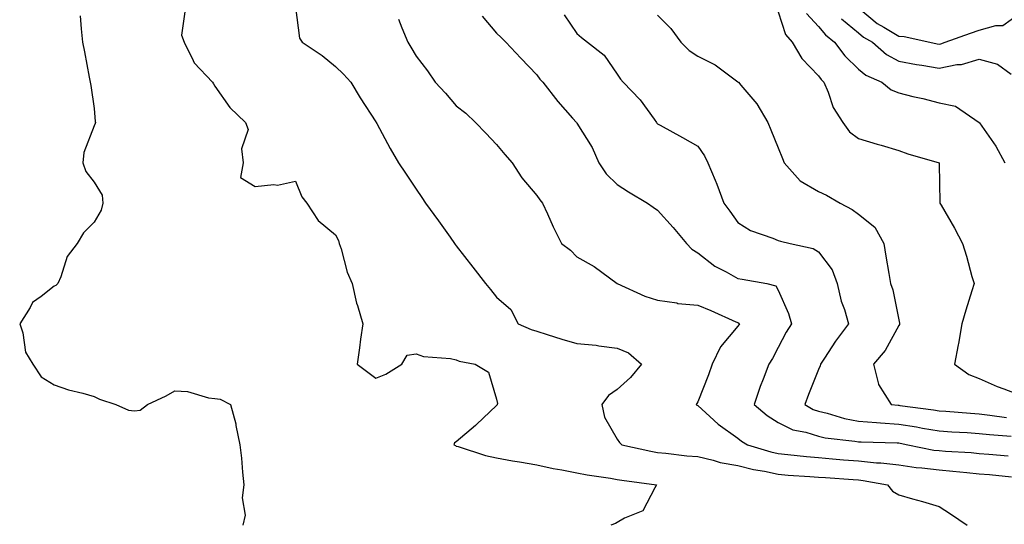
# Model space of a CAD drawing. Units: inches. Extents: x 931523 to 934163, y 7361258 to 7363898.
# Drawn here: x 933710 to 933954, y 7363522 to 7363647 of the extents above; entities that cross this region are included whole.
import ezdxf

# ---------------------------------------------------------------- set-up
doc = ezdxf.new("R2010")
doc.units = ezdxf.units.IN
doc.header["$MEASUREMENT"] = 0
doc.layers.add('Contour_93157361', color=7, linetype='Continuous', true_color=0xb5f4bd)

msp = doc.modelspace()

# ---------------------------------------------------------------- linework, layer by layer
at = {"layer": 'Contour_93157361'}
for points in [[(933750.55, 7363649.41, 3309), (933749.76, 7363643.63, 3309), (933750.38, 7363641.92, 3309), (933752.66, 7363637.31, 3309), (933752.86, 7363636.73, 3309), (933757.46, 7363631.92, 3309), (933757.66, 7363631.53, 3309), (933758.05, 7363630.94, 3309), (933761.79, 7363625.66, 3309), (933765.62, 7363621.92, 3309), (933766.32, 7363620.19, 3309), (933764.62, 7363615.36, 3309), (933765.03, 7363611.92, 3309), (933764.37, 7363608.24, 3309), (933768.05, 7363606.06, 3309), (933772.69, 7363606.56, 3309), (933773.6, 7363606.37, 3309), (933778.05, 7363607.38, 3309), (933779.65, 7363603.51, 3309), (933780.88, 7363601.92, 3309), (933783.73, 7363597.61, 3309), (933788.05, 7363594, 3309), (933788.75, 7363592.62, 3309), (933788.96, 7363591.92, 3309), (933789.43, 7363590.54, 3309), (933790.89, 7363584.76, 3309), (933792.17, 7363581.92, 3309), (933793.23, 7363577.1, 3309), (933793.46, 7363576.51, 3309), (933794.78, 7363571.92, 3309), (933794.26, 7363568.12, 3309), (933793.97, 7363566, 3309), (933793.41, 7363561.92, 3309), (933796.02, 7363559.89, 3309), (933798.05, 7363558.47, 3309), (933800.51, 7363559.46, 3309), (933804.48, 7363561.92, 3309), (933805.81, 7363564.15, 3309), (933808.05, 7363564.5, 3309), (933809.92, 7363563.79, 3309), (933816.61, 7363563.36, 3309), (933818.05, 7363563.02, 3309), (933818.77, 7363562.64, 3309), (933822.72, 7363561.92, 3309), (933826.02, 7363559.89, 3309), (933828.05, 7363553.19, 3309), (933828.26, 7363552.13, 3309), (933828.22, 7363551.92, 3309), (933828.18, 7363551.79, 3309), (933828.05, 7363551.66, 3309), (933823.07, 7363546.9, 3309), (933822.83, 7363546.7, 3309), (933818.05, 7363542.62, 3309), (933817.63, 7363542.35, 3309), (933817.47, 7363541.92, 3309), (933817.82, 7363541.69, 3309), (933818.05, 7363541.59, 3309), (933818.49, 7363541.48, 3309), (933825.33, 7363539.2, 3309), (933828.05, 7363538.62, 3309), (933832.04, 7363537.93, 3309), (933833.78, 7363537.65, 3309), (933838.05, 7363536.89, 3309), (933842.16, 7363536.03, 3309), (933844.28, 7363535.69, 3309), (933848.05, 7363534.97, 3309), (933850.58, 7363534.45, 3309), (933856.36, 7363533.61, 3309), (933858.05, 7363533.3, 3309), (933859.21, 7363533.08, 3309), (933867.84, 7363531.92, 3309), (933867.36, 7363531.23, 3309), (933864.45, 7363525.53, 3309), (933859.83, 7363523.7, 3309), (933858.05, 7363522.62, 3309), (933857.63, 7363522.34, 3309), (933856.48, 7363521.92, 3309)], [(933778.05, 7363650.61, 3310), (933779.04, 7363642.9, 3310), (933779.72, 7363641.92, 3310), (933784.69, 7363638.56, 3310), (933788.05, 7363635.88, 3310), (933790.04, 7363633.91, 3310), (933791.8, 7363631.92, 3310), (933794.18, 7363628.06, 3310), (933798.05, 7363622.11, 3310), (933798.11, 7363621.99, 3310), (933798.17, 7363621.92, 3310), (933798.32, 7363621.65, 3310), (933801.63, 7363615.5, 3310), (933803.69, 7363611.92, 3310), (933805.46, 7363609.33, 3310), (933808.05, 7363605.38, 3310), (933809.45, 7363603.32, 3310), (933810.36, 7363601.92, 3310), (933813.63, 7363597.5, 3310), (933816.49, 7363593.48, 3310), (933817.61, 7363591.92, 3310), (933817.8, 7363591.67, 3310), (933818.05, 7363591.33, 3310), (933822.12, 7363585.99, 3310), (933825.31, 7363581.92, 3310), (933826.56, 7363580.43, 3310), (933828.05, 7363578.58, 3310), (933831.63, 7363575.5, 3310), (933833.4, 7363571.92, 3310), (933836.62, 7363570.49, 3310), (933838.05, 7363570.09, 3310), (933840.66, 7363569.31, 3310), (933844.29, 7363568.16, 3310), (933848.05, 7363567.09, 3310), (933852.78, 7363566.64, 3310), (933853.49, 7363566.48, 3310), (933858.05, 7363565.93, 3310), (933860.86, 7363564.73, 3310), (933864.07, 7363561.92, 3310), (933861.39, 7363558.58, 3310), (933858.05, 7363555.61, 3310), (933855.86, 7363554.11, 3310), (933854.23, 7363551.92, 3310), (933854.89, 7363548.76, 3310), (933858.05, 7363543.28, 3310), (933858.6, 7363542.47, 3310), (933859.16, 7363541.92, 3310), (933866.43, 7363540.3, 3310), (933868.05, 7363540.02, 3310), (933870.14, 7363539.83, 3310), (933875.32, 7363539.19, 3310), (933878.05, 7363538.95, 3310), (933881.88, 7363538.09, 3310), (933883.66, 7363537.53, 3310), (933888.05, 7363536.75, 3310), (933891.91, 7363535.78, 3310), (933894.63, 7363535.34, 3310), (933898.05, 7363534.6, 3310), (933900.51, 7363534.37, 3310), (933905.91, 7363534.06, 3310), (933908.05, 7363533.88, 3310), (933909.86, 7363533.73, 3310), (933916.68, 7363533.28, 3310), (933918.05, 7363533.18, 3310), (933919.19, 7363533.06, 3310), (933925.2, 7363531.92, 3310), (933926.47, 7363530.34, 3310), (933928.05, 7363529.47, 3310), (933931.49, 7363528.48, 3310), (933933.97, 7363527.84, 3310), (933938.05, 7363526.57, 3310), (933940.91, 7363524.78, 3310), (933945.02, 7363521.92, 3310)], [(933898.05, 7363649.38, 3315), (933899.88, 7363643.75, 3315), (933901.5, 7363641.92, 3315), (933903.92, 7363637.79, 3315), (933908.05, 7363633.52, 3315), (933908.72, 7363632.59, 3315), (933909.4, 7363631.92, 3315), (933910.46, 7363629.51, 3315), (933911.76, 7363625.63, 3315), (933914.16, 7363621.92, 3315), (933915.76, 7363619.63, 3315), (933918.05, 7363617.94, 3315), (933922.7, 7363616.57, 3315), (933923.7, 7363616.27, 3315), (933928.05, 7363614.98, 3315), (933930.26, 7363614.13, 3315), (933938.04, 7363611.92, 3315), (933938.05, 7363611.91, 3315), (933938.05, 7363611.68, 3315), (933938.22, 7363602.09, 3315), (933938.28, 7363601.92, 3315), (933938.58, 7363601.39, 3315), (933941.86, 7363595.73, 3315), (933943.86, 7363591.92, 3315), (933944.88, 7363588.75, 3315), (933946.24, 7363583.73, 3315), (933946.78, 7363581.92, 3315), (933946.23, 7363580.1, 3315), (933944.68, 7363575.29, 3315), (933943.72, 7363571.92, 3315), (933942.9, 7363567.07, 3315), (933942.81, 7363566.68, 3315), (933941.89, 7363561.92, 3315), (933945.47, 7363559.34, 3315), (933948.05, 7363558.32, 3315), (933952.52, 7363556.39, 3315), (933954.16, 7363555.81, 3315), (933958.05, 7363554.31, 3315)], [(933905.1, 7363648.97, 3316), (933908.05, 7363645.77, 3316), (933909.83, 7363643.7, 3316), (933912.1, 7363641.92, 3316), (933914.66, 7363638.53, 3316), (933918.05, 7363635.18, 3316), (933919.82, 7363633.69, 3316), (933923.8, 7363631.92, 3316), (933926.17, 7363630.04, 3316), (933928.05, 7363629.28, 3316), (933931.54, 7363628.43, 3316), (933934.03, 7363627.9, 3316), (933938.05, 7363626.84, 3316), (933942.15, 7363626.02, 3316), (933948.01, 7363621.96, 3316), (933948.05, 7363621.94, 3316), (933948.07, 7363621.92, 3316), (933948.11, 7363621.86, 3316), (933952.17, 7363616.04, 3316), (933954.4, 7363611.92, 3316)], [(933918.05, 7363650.43, 3318), (933922.68, 7363646.55, 3318), (933924.34, 7363645.63, 3318), (933928.05, 7363643.35, 3318), (933929.4, 7363643.27, 3318), (933935.78, 7363641.92, 3318), (933937.59, 7363641.46, 3318), (933938.05, 7363641.38, 3318), (933938.5, 7363641.47, 3318), (933939.57, 7363641.92, 3318), (933945.83, 7363644.14, 3318), (933948.05, 7363644.83, 3318), (933952.18, 7363646.04, 3318), (933953.91, 7363646.06, 3318), (933958.05, 7363648.97, 3318)], [(933724.57, 7363648.44, 3308), (933724.76, 7363645.21, 3308), (933725.17, 7363641.92, 3308), (933725.65, 7363639.52, 3308), (933726.8, 7363633.16, 3308), (933727.04, 7363631.92, 3308), (933727.24, 7363631.11, 3308), (933728.05, 7363625.43, 3308), (933728.28, 7363622.15, 3308), (933728.34, 7363621.92, 3308), (933728.31, 7363621.66, 3308), (933728.05, 7363621.1, 3308), (933725.45, 7363614.52, 3308), (933725.25, 7363611.92, 3308), (933725.92, 7363609.79, 3308), (933728.05, 7363607.08, 3308), (933730.04, 7363603.91, 3308), (933730.16, 7363601.92, 3308), (933729.77, 7363600.2, 3308), (933728.05, 7363597.18, 3308), (933725.41, 7363594.55, 3308), (933723.83, 7363591.92, 3308), (933721.32, 7363588.66, 3308), (933719.73, 7363583.6, 3308), (933718.97, 7363581.92, 3308), (933718.48, 7363581.49, 3308), (933718.05, 7363581.26, 3308), (933714.84, 7363578.71, 3308), (933712.74, 7363577.23, 3308), (933712.12, 7363575.99, 3308), (933709.52, 7363571.92, 3308), (933710.28, 7363569.7, 3308), (933711, 7363564.87, 3308), (933712.82, 7363561.92, 3308), (933714.89, 7363558.76, 3308), (933718.05, 7363556.79, 3308), (933721.63, 7363555.51, 3308), (933725.25, 7363554.72, 3308), (933728.05, 7363553.91, 3308), (933729.35, 7363553.22, 3308), (933733.43, 7363551.92, 3308), (933736.59, 7363550.46, 3308), (933738.05, 7363550.3, 3308), (933739.44, 7363550.53, 3308), (933741.25, 7363551.92, 3308), (933745.94, 7363554.03, 3308), (933748.05, 7363555.33, 3308), (933751.23, 7363555.1, 3308), (933756.44, 7363553.53, 3308), (933758.05, 7363553.35, 3308), (933759.37, 7363553.24, 3308), (933761.9, 7363551.92, 3308), (933763.23, 7363547.09, 3308), (933763.26, 7363546.71, 3308), (933764.26, 7363541.92, 3308), (933764.68, 7363538.55, 3308), (933764.88, 7363535.09, 3308), (933765.23, 7363531.92, 3308), (933764.84, 7363528.71, 3308), (933765.58, 7363524.39, 3308), (933765, 7363521.92, 3308)], [(933803.69, 7363647.56, 3311), (933804.49, 7363645.48, 3311), (933806.03, 7363641.92, 3311), (933806.78, 7363640.65, 3311), (933808.05, 7363638.44, 3311), (933810.87, 7363634.74, 3311), (933812.79, 7363631.92, 3311), (933815.33, 7363629.2, 3311), (933818.05, 7363626.11, 3311), (933820.39, 7363624.26, 3311), (933822.85, 7363621.92, 3311), (933825.38, 7363619.25, 3311), (933828.05, 7363616.47, 3311), (933830.11, 7363613.98, 3311), (933831.9, 7363611.92, 3311), (933834.35, 7363608.22, 3311), (933838.05, 7363603.81, 3311), (933838.85, 7363602.72, 3311), (933839.47, 7363601.92, 3311), (933840.72, 7363599.25, 3311), (933842.16, 7363596.03, 3311), (933844.24, 7363591.92, 3311), (933846.4, 7363590.27, 3311), (933848.05, 7363588.6, 3311), (933852.31, 7363586.18, 3311), (933858.05, 7363581.92, 3311), (933864.92, 7363578.79, 3311), (933868.05, 7363577.78, 3311), (933872.86, 7363577.11, 3311), (933873.15, 7363577.02, 3311), (933878.05, 7363576.56, 3311), (933881.34, 7363575.21, 3311), (933887.5, 7363572.47, 3311), (933888.05, 7363572.23, 3311), (933888.26, 7363572.13, 3311), (933888.41, 7363571.92, 3311), (933888.28, 7363571.69, 3311), (933888.05, 7363571.33, 3311), (933883.71, 7363566.26, 3311), (933881.66, 7363561.92, 3311), (933880.73, 7363559.25, 3311), (933878.05, 7363552.56, 3311), (933877.82, 7363552.15, 3311), (933877.67, 7363551.92, 3311), (933877.86, 7363551.73, 3311), (933878.05, 7363551.64, 3311), (933881.08, 7363548.9, 3311), (933883.13, 7363547, 3311), (933888.05, 7363543.56, 3311), (933888.95, 7363542.82, 3311), (933890.44, 7363541.92, 3311), (933896.25, 7363540.12, 3311), (933898.05, 7363539.73, 3311), (933900.46, 7363539.52, 3311), (933905.1, 7363538.97, 3311), (933908.05, 7363538.72, 3311), (933911.53, 7363538.44, 3311), (933914.31, 7363538.18, 3311), (933918.05, 7363537.89, 3311), (933922.53, 7363537.44, 3311), (933923.54, 7363537.41, 3311), (933928.05, 7363536.88, 3311), (933932.4, 7363536.27, 3311), (933933.78, 7363536.19, 3311), (933938.05, 7363535.67, 3311), (933941.51, 7363535.38, 3311), (933944.98, 7363534.99, 3311), (933948.05, 7363534.72, 3311), (933950.61, 7363534.48, 3311), (933956.04, 7363533.93, 3311)], [(933824.51, 7363648.38, 3312), (933828.05, 7363644.14, 3312), (933829.18, 7363643.05, 3312), (933830.34, 7363641.92, 3312), (933834.08, 7363637.95, 3312), (933838.05, 7363633.75, 3312), (933838.83, 7363632.7, 3312), (933839.56, 7363631.92, 3312), (933843.27, 7363627.14, 3312), (933846.95, 7363623.02, 3312), (933847.92, 7363621.92, 3312), (933848.05, 7363621.77, 3312), (933851.86, 7363615.74, 3312), (933853.44, 7363611.92, 3312), (933855.3, 7363609.17, 3312), (933858.05, 7363606.52, 3312), (933860.87, 7363604.74, 3312), (933865.58, 7363601.92, 3312), (933867, 7363600.87, 3312), (933868.05, 7363600.2, 3312), (933871.98, 7363595.85, 3312), (933875.3, 7363591.92, 3312), (933876.59, 7363590.46, 3312), (933878.05, 7363589.55, 3312), (933882.35, 7363586.22, 3312), (933885.12, 7363584.85, 3312), (933888.05, 7363583.2, 3312), (933889.12, 7363582.99, 3312), (933895.27, 7363581.92, 3312), (933897.47, 7363581.34, 3312), (933898.05, 7363580.33, 3312), (933900.66, 7363574.53, 3312), (933901.38, 7363571.92, 3312), (933900.08, 7363569.89, 3312), (933898.05, 7363566.05, 3312), (933896.63, 7363563.33, 3312), (933895.76, 7363561.92, 3312), (933894.35, 7363558.22, 3312), (933893.59, 7363556.38, 3312), (933892.07, 7363551.92, 3312), (933895.31, 7363549.17, 3312), (933898.05, 7363547.4, 3312), (933901.72, 7363545.59, 3312), (933904.95, 7363545.02, 3312), (933908.05, 7363544.03, 3312), (933909.76, 7363543.63, 3312), (933917.15, 7363542.83, 3312), (933918.05, 7363542.65, 3312), (933918.73, 7363542.6, 3312), (933927.6, 7363542.38, 3312), (933928.05, 7363542.34, 3312), (933928.42, 7363542.29, 3312), (933930.32, 7363541.92, 3312), (933936.74, 7363540.6, 3312), (933938.05, 7363540.45, 3312), (933939.66, 7363540.31, 3312), (933946.07, 7363539.94, 3312), (933948.05, 7363539.76, 3312), (933950.42, 7363539.54, 3312), (933955.27, 7363539.14, 3312)], [(933844.84, 7363648.7, 3313), (933848.05, 7363644.01, 3313), (933849.16, 7363643.03, 3313), (933850.63, 7363641.92, 3313), (933854.78, 7363638.65, 3313), (933858.05, 7363633.94, 3313), (933858.85, 7363632.72, 3313), (933859.49, 7363631.92, 3313), (933863.73, 7363627.6, 3313), (933867.24, 7363622.73, 3313), (933867.85, 7363621.92, 3313), (933867.92, 7363621.79, 3313), (933868.05, 7363621.62, 3313), (933868.72, 7363621.25, 3313), (933874.3, 7363618.17, 3313), (933878.05, 7363616.02, 3313), (933879.77, 7363613.64, 3313), (933880.6, 7363611.92, 3313), (933882.36, 7363607.61, 3313), (933882.78, 7363606.65, 3313), (933884.55, 7363601.92, 3313), (933886.03, 7363599.9, 3313), (933888.05, 7363597.14, 3313), (933891.21, 7363595.08, 3313), (933896.73, 7363593.24, 3313), (933898.05, 7363592.66, 3313), (933898.63, 7363592.5, 3313), (933901.04, 7363591.92, 3313), (933906.76, 7363590.63, 3313), (933908.05, 7363589.81, 3313), (933911.49, 7363585.36, 3313), (933912.69, 7363581.92, 3313), (933913.69, 7363577.56, 3313), (933914.51, 7363575.46, 3313), (933915.57, 7363571.92, 3313), (933912.31, 7363567.66, 3313), (933909.55, 7363563.42, 3313), (933908.54, 7363561.92, 3313), (933908.46, 7363561.51, 3313), (933908.05, 7363560.62, 3313), (933905.62, 7363554.35, 3313), (933904.67, 7363551.92, 3313), (933906.79, 7363550.65, 3313), (933908.05, 7363550.25, 3313), (933910.22, 7363549.75, 3313), (933914.56, 7363548.43, 3313), (933918.05, 7363547.77, 3313), (933922.53, 7363547.44, 3313), (933923.46, 7363547.34, 3313), (933928.05, 7363547.03, 3313), (933932.46, 7363546.33, 3313), (933933.92, 7363546.05, 3313), (933938.05, 7363545.36, 3313), (933941.26, 7363545.13, 3313), (933945.06, 7363544.91, 3313), (933948.05, 7363544.7, 3313), (933950.55, 7363544.42, 3313), (933955.96, 7363544.01, 3313)], [(933868.05, 7363648.57, 3314), (933871.37, 7363645.24, 3314), (933873.87, 7363641.92, 3314), (933875.95, 7363639.82, 3314), (933878.05, 7363638.4, 3314), (933882.4, 7363636.27, 3314), (933887.69, 7363632.28, 3314), (933888.05, 7363632.03, 3314), (933888.11, 7363631.98, 3314), (933888.16, 7363631.92, 3314), (933888.75, 7363631.22, 3314), (933892.74, 7363626.61, 3314), (933895.51, 7363621.92, 3314), (933896.21, 7363620.08, 3314), (933898.05, 7363615.62, 3314), (933899.1, 7363612.97, 3314), (933899.54, 7363611.92, 3314), (933903.56, 7363607.43, 3314), (933908.05, 7363604.83, 3314), (933910.05, 7363603.91, 3314), (933913.48, 7363601.92, 3314), (933916.46, 7363600.33, 3314), (933918.05, 7363599.15, 3314), (933922.1, 7363595.98, 3314), (933924.3, 7363591.92, 3314), (933924.83, 7363588.7, 3314), (933925.56, 7363584.41, 3314), (933925.98, 7363581.92, 3314), (933926.53, 7363580.4, 3314), (933928.05, 7363572.89, 3314), (933928.25, 7363572.12, 3314), (933928.25, 7363571.92, 3314), (933928.2, 7363571.77, 3314), (933928.05, 7363571.55, 3314), (933924.63, 7363565.34, 3314), (933921.77, 7363561.92, 3314), (933923.01, 7363556.96, 3314), (933923, 7363556.87, 3314), (933926.14, 7363551.92, 3314), (933927.85, 7363551.72, 3314), (933928.05, 7363551.71, 3314), (933928.3, 7363551.67, 3314), (933936.7, 7363550.57, 3314), (933938.05, 7363550.34, 3314), (933939.75, 7363550.22, 3314), (933945.85, 7363549.72, 3314), (933948.05, 7363549.57, 3314), (933950.7, 7363549.27, 3314), (933954.81, 7363548.69, 3314)], [(933913.79, 7363647.66, 3317), (933918.05, 7363644.18, 3317), (933919.28, 7363643.15, 3317), (933921.5, 7363641.92, 3317), (933924.99, 7363638.86, 3317), (933928.05, 7363637.2, 3317), (933932.46, 7363636.33, 3317), (933933.8, 7363636.18, 3317), (933938.05, 7363635.44, 3317), (933942.44, 7363636.31, 3317), (933943.6, 7363636.37, 3317), (933948.05, 7363637.66, 3317), (933952.59, 7363636.46, 3317), (933956.01, 7363633.96, 3317)]]:
    msp.add_polyline3d(points, dxfattribs=at)

doc.saveas('drawing.dxf')
